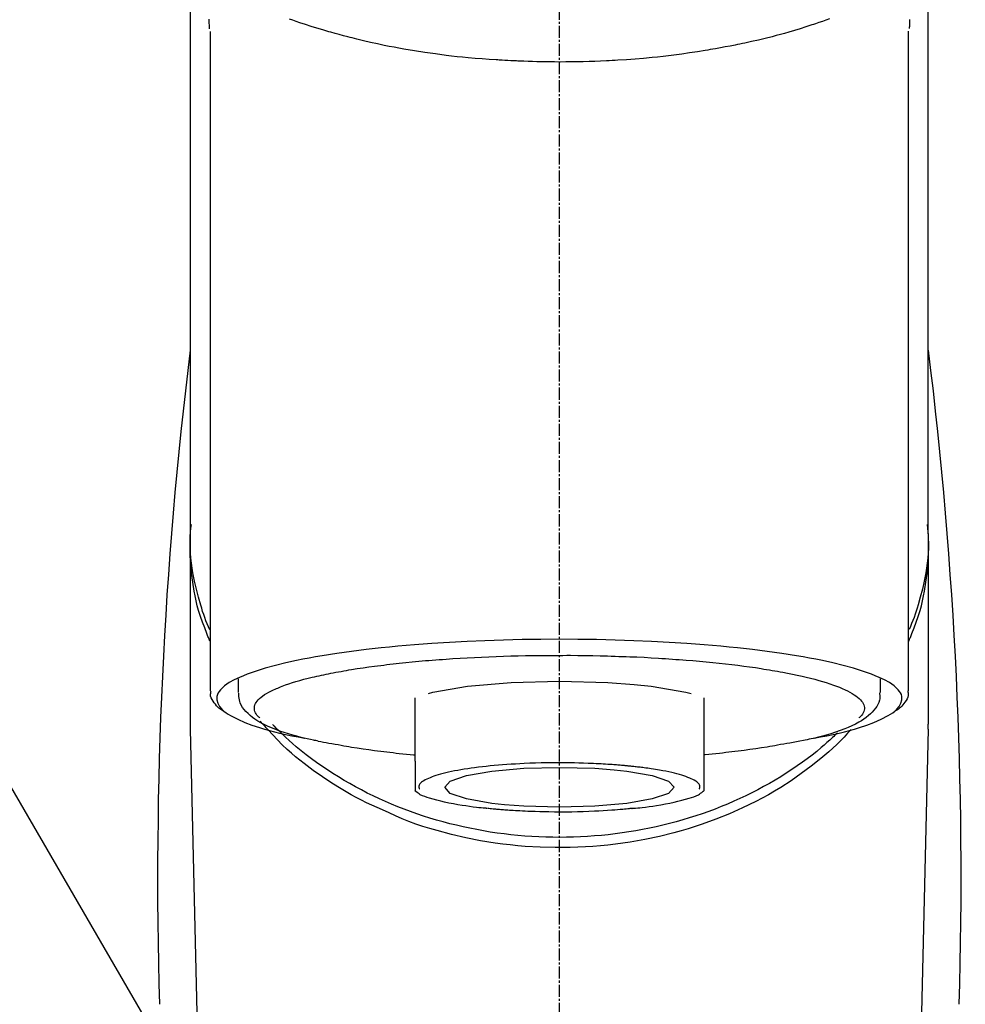
# Model space of a CAD drawing. Units: inches. Extents: x 0 to 26473, y -25 to 8845.
# Drawn here: x 1985 to 2044, y 3062 to 3123 of the extents above; entities that cross this region are included whole.
import ezdxf

# ---------------------------------------------------------------- set-up
doc = ezdxf.new("R2010")
doc.units = ezdxf.units.IN
doc.header["$MEASUREMENT"] = 0
doc.linetypes.add('CENTER2', pattern=[1.125, 0.75, -0.125, 0.125, -0.125])
doc.layers.add('150-機器', color=8, linetype='Continuous')
doc.layers.add('161-番号', color=110, linetype='Continuous')
doc.styles.add('KH001', font='txt')
doc.dimstyles.new('KH1xx030', dxfattribs={"dimscale": 30, "dimtxt": 2, "dimasz": 0.6, "dimexe": 0.3, "dimexo": 1.2, "dimgap": 0.5, "dimtad": 3, "dimdec": 1, "dimdsep": 46, "dimlunit": 6, "dimtxsty": 'KH001', "dimblk": 'DOT', "dimcen": 1, "dimdle": 1, "dimclrd": 256, "dimclre": 256, "dimclrt": 256, "dimadec": 0, "dimazin": 0, "dimtfac": 1, "dimtdec": 1, "dimtix": 1, "dimtmove": 2, "dimatfit": 3, "dimldrblk": 'CLOSEDBLANK', "dimfxl": 1, "dimtolj": 1, "dimtzin": 0, "dimlwd": -1, "dimlwe": -1, "dimarcsym": 0})

# ---------------------------------------------------------------- blocks, each defined once
blk = doc.blocks.new('F402_S')
at = {"layer": '150-機器', "color": 161, "linetype": 'CENTER2'}
blk.add_line((0, -72.081), (0, 259.906), dxfattribs=at)
at = {"layer": '150-機器', "color": 13, "linetype": 'Continuous'}
for p, q in [((-21.692, 199.464), (-21.692, 158.437)), ((21.692, 158.437), (21.692, 199.445)), ((-22.939, 168.228), (-22.939, 156.358)), ((22.939, 156.358), (22.939, 167.57)), ((-19.947, 159.189), (-19.947, 158.339)), ((19.947, 158.339), (19.947, 159.189)), ((-8.976, 158.006), (-8.976, 154.077)), ((8.976, 154.077), (8.976, 158.006)), ((-22.936, 156.054), (-22.939, 156.358)), ((22.936, 156.054), (22.939, 156.358)), ((-22.936, 156.054), (-20.947, 71.245)), ((20.947, 71.245), (22.936, 156.054))]:
    blk.add_line(p, q, dxfattribs=at)
for points in [[(-22.939, 168.228), (-22.939, 172.518), (-22.939, 176.809), (-22.939, 181.099), (-22.939, 185.39), (-22.939, 189.68), (-22.939, 193.971), (-22.939, 198.261), (-22.939, 202.551), (-22.939, 206.842), (-22.939, 211.132), (-22.939, 215.423), (-22.939, 219.713)], [(22.939, 168.228), (22.939, 172.518), (22.939, 176.809), (22.939, 181.099), (22.939, 185.39), (22.939, 189.68), (22.939, 193.97), (22.939, 198.261), (22.939, 202.551), (22.939, 206.842), (22.939, 211.132), (22.939, 215.423), (22.939, 219.713)], [(-21.784, 199.618), (-21.784, 199.629), (-21.785, 199.641), (-21.785, 199.652), (-21.785, 199.664), (-21.786, 199.675), (-21.786, 199.687), (-21.786, 199.698), (-21.787, 199.709), (-21.789, 199.776), (-21.791, 199.843), (-21.792, 199.91), (-21.794, 199.977), (-21.794, 200.029), (-21.794, 200.081), (-21.794, 200.133), (-21.794, 200.185)], [(-16.796, 200.223), (-16.581, 200.146), (-16.365, 200.07), (-16.149, 199.996), (-16.035, 199.957), (-15.922, 199.919), (-15.808, 199.881), (-15.694, 199.844), (-15.338, 199.728), (-14.982, 199.614), (-14.625, 199.504), (-14.267, 199.397), (-14.008, 199.323), (-13.749, 199.25), (-13.489, 199.18), (-13.229, 199.112), (-12.806, 199.008), (-12.381, 198.909), (-11.955, 198.814), (-11.529, 198.722), (-11.382, 198.69), (-11.234, 198.659), (-11.086, 198.628), (-10.939, 198.598), (-10.631, 198.536), (-10.322, 198.477), (-10.014, 198.42), (-9.705, 198.364), (-9.547, 198.337), (-9.389, 198.31), (-9.23, 198.283), (-9.072, 198.257), (-8.587, 198.178), (-8.102, 198.103), (-7.616, 198.032), (-7.129, 197.966), (-6.791, 197.923), (-6.453, 197.883), (-6.114, 197.846), (-5.774, 197.812), (-5.242, 197.765), (-4.708, 197.723), (-4.175, 197.687), (-3.641, 197.654), (-3.462, 197.643), (-3.283, 197.633), (-3.104, 197.623), (-2.925, 197.614), (-2.566, 197.597), (-2.207, 197.583), (-1.849, 197.571), (-1.49, 197.56), (-1.31, 197.556), (-1.13, 197.553), (-0.951, 197.549), (-0.771, 197.547), (-0.41, 197.543), (-0.049, 197.542), (0.312, 197.543), (0.672, 197.546), (0.853, 197.548), (1.034, 197.551), (1.215, 197.554), (1.396, 197.558), (1.669, 197.566), (1.941, 197.575), (2.213, 197.586), (2.485, 197.597), (2.576, 197.601), (2.667, 197.605), (2.757, 197.609), (2.848, 197.613), (3.027, 197.622), (3.206, 197.632), (3.385, 197.642), (3.565, 197.652), (3.653, 197.658), (3.742, 197.664), (3.831, 197.669), (3.92, 197.675), (4.36, 197.704), (4.801, 197.733), (5.241, 197.766), (5.681, 197.803), (6.022, 197.837), (6.363, 197.873), (6.703, 197.913), (7.043, 197.955), (7.701, 198.04), (8.358, 198.133), (9.014, 198.235), (9.668, 198.344), (9.974, 198.399), (10.28, 198.456), (10.585, 198.515), (10.89, 198.577), (11.32, 198.668), (11.748, 198.765), (12.176, 198.865), (12.603, 198.968), (12.741, 199.002), (12.879, 199.036), (13.017, 199.07), (13.155, 199.105), (13.42, 199.174), (13.685, 199.245), (13.95, 199.317), (14.214, 199.391), (14.34, 199.427), (14.465, 199.464), (14.591, 199.501), (14.717, 199.538), (15.076, 199.645), (15.435, 199.755), (15.793, 199.868), (16.15, 199.986), (16.365, 200.06), (16.579, 200.136), (16.793, 200.214)], [(21.8, 200.215), (21.798, 200.089), (21.795, 199.963), (21.791, 199.837), (21.787, 199.711), (21.786, 199.697), (21.786, 199.683), (21.786, 199.669), (21.785, 199.656), (21.785, 199.641), (21.784, 199.627), (21.784, 199.613), (21.783, 199.599)], [(-21.732, 161.527), (-21.757, 161.587), (-21.782, 161.647), (-21.807, 161.707), (-21.831, 161.767), (-21.855, 161.827), (-21.878, 161.887), (-21.901, 161.948), (-21.924, 162.008), (-22.059, 162.361), (-22.192, 162.715), (-22.318, 163.071), (-22.434, 163.431), (-22.517, 163.731), (-22.591, 164.034), (-22.656, 164.339), (-22.714, 164.645), (-22.802, 165.191), (-22.87, 165.739), (-22.92, 166.289), (-22.954, 166.84), (-22.964, 167.085), (-22.971, 167.329), (-22.972, 167.573), (-22.967, 167.817), (-22.954, 168.06), (-22.936, 168.303), (-22.913, 168.546), (-22.888, 168.789)], [(21.732, 161.527), (21.757, 161.587), (21.782, 161.647), (21.807, 161.707), (21.831, 161.767), (21.855, 161.827), (21.878, 161.887), (21.901, 161.948), (21.924, 162.008), (22.059, 162.361), (22.192, 162.715), (22.319, 163.071), (22.434, 163.431), (22.518, 163.731), (22.591, 164.034), (22.656, 164.339), (22.715, 164.645), (22.802, 165.191), (22.87, 165.739), (22.92, 166.289), (22.954, 166.84), (22.964, 167.085), (22.971, 167.329), (22.972, 167.573), (22.967, 167.817), (22.955, 168.061), (22.936, 168.304), (22.913, 168.547), (22.888, 168.789)], [(-22.939, 168.228), (-22.947, 167.92), (-22.951, 167.612), (-22.95, 167.305), (-22.939, 166.998), (-22.917, 166.689), (-22.884, 166.381), (-22.841, 166.074), (-22.791, 165.768), (-22.694, 165.266), (-22.579, 164.768), (-22.45, 164.273), (-22.309, 163.782), (-22.25, 163.587), (-22.19, 163.394), (-22.126, 163.202), (-22.059, 163.011), (-21.986, 162.821), (-21.909, 162.632), (-21.83, 162.444), (-21.75, 162.257)], [(21.739, 162.229), (21.82, 162.418), (21.901, 162.608), (21.979, 162.799), (22.052, 162.992), (22.121, 163.185), (22.186, 163.38), (22.247, 163.575), (22.307, 163.772), (22.448, 164.266), (22.578, 164.763), (22.693, 165.264), (22.791, 165.768), (22.841, 166.074), (22.884, 166.381), (22.917, 166.689), (22.939, 166.998), (22.95, 167.305), (22.951, 167.612), (22.947, 167.92), (22.939, 168.228)], [(-15.804, 155.494), (-15.81, 155.495), (-15.816, 155.496), (-15.822, 155.497), (-15.828, 155.499), (-15.834, 155.5), (-15.841, 155.501), (-15.847, 155.502), (-15.853, 155.503), (-16.243, 155.578), (-16.633, 155.651), (-17.023, 155.727), (-17.411, 155.809), (-17.725, 155.885), (-18.037, 155.97), (-18.347, 156.061), (-18.658, 156.155), (-19.117, 156.306), (-19.566, 156.478), (-20.007, 156.674), (-20.446, 156.897), (-20.593, 156.981), (-20.731, 157.071), (-20.862, 157.174), (-20.986, 157.293), (-21.131, 157.474), (-21.242, 157.675), (-21.305, 157.886), (-21.302, 158.096), (-21.27, 158.204), (-21.219, 158.308), (-21.154, 158.407), (-21.079, 158.501), (-20.821, 158.756), (-20.532, 158.961), (-20.22, 159.131), (-19.89, 159.279), (-19.648, 159.38), (-19.409, 159.476), (-19.17, 159.567), (-18.926, 159.65), (-18.29, 159.845), (-17.651, 160.021), (-17.007, 160.179), (-16.359, 160.32), (-15.96, 160.4), (-15.56, 160.477), (-15.159, 160.55), (-14.757, 160.618), (-13.842, 160.761), (-12.925, 160.89), (-12.006, 161.005), (-11.086, 161.108), (-10.569, 161.161), (-10.052, 161.211), (-9.535, 161.258), (-9.017, 161.301), (-7.922, 161.383), (-6.826, 161.453), (-5.729, 161.512), (-4.632, 161.56), (-4.053, 161.581), (-3.474, 161.599), (-2.895, 161.614), (-2.316, 161.626), (-1.158, 161.642), (0, 161.648), (1.158, 161.642), (2.316, 161.626), (2.895, 161.614), (3.474, 161.599), (4.053, 161.581), (4.632, 161.56), (5.729, 161.512), (6.826, 161.453), (7.922, 161.383), (9.017, 161.301), (9.535, 161.258), (10.052, 161.211), (10.569, 161.161), (11.086, 161.108), (12.006, 161.005), (12.925, 160.89), (13.842, 160.761), (14.757, 160.618), (15.159, 160.55), (15.56, 160.477), (15.96, 160.4), (16.359, 160.32), (17.007, 160.179), (17.651, 160.021), (18.29, 159.845), (18.926, 159.65), (19.17, 159.567), (19.409, 159.476), (19.648, 159.38), (19.89, 159.279), (20.22, 159.131), (20.532, 158.961), (20.821, 158.756), (21.079, 158.501), (21.154, 158.407), (21.219, 158.308), (21.27, 158.204), (21.302, 158.096), (21.305, 157.886), (21.242, 157.675), (21.131, 157.474), (20.986, 157.293), (20.862, 157.174), (20.731, 157.071), (20.593, 156.981), (20.446, 156.897), (20.007, 156.674), (19.566, 156.478), (19.117, 156.306), (18.658, 156.155), (18.347, 156.061), (18.037, 155.97), (17.725, 155.885), (17.411, 155.809), (17.025, 155.728), (16.637, 155.652), (16.249, 155.579), (15.861, 155.505), (15.858, 155.504), (15.854, 155.504), (15.85, 155.503), (15.846, 155.502), (15.842, 155.501), (15.838, 155.501), (15.835, 155.5), (15.831, 155.499)], [(14.8, 159.412), (14.656, 159.444), (14.512, 159.476), (14.368, 159.508), (14.223, 159.537), (14.061, 159.568), (13.898, 159.596), (13.735, 159.625), (13.573, 159.653), (13.41, 159.681), (13.248, 159.711), (13.086, 159.74), (12.924, 159.768), (12.568, 159.826), (12.211, 159.88), (11.854, 159.93), (11.497, 159.977), (11.305, 160), (11.113, 160.023), (10.921, 160.046), (10.729, 160.069), (10.536, 160.092), (10.344, 160.115), (10.151, 160.138), (9.958, 160.161), (9.552, 160.205), (9.145, 160.246), (8.738, 160.283), (8.331, 160.317), (8.116, 160.333), (7.901, 160.349), (7.687, 160.365), (7.472, 160.381), (7.258, 160.397), (7.045, 160.413), (6.831, 160.429), (6.618, 160.444), (6.174, 160.473), (5.73, 160.499), (5.286, 160.521), (4.842, 160.542), (4.386, 160.562), (3.931, 160.579), (3.476, 160.595), (3.02, 160.609), (2.559, 160.622), (2.097, 160.632), (1.636, 160.64), (1.174, 160.645), (0.941, 160.646), (0.708, 160.646), (0.474, 160.647), (0.241, 160.647), (0.009, 160.648), (-0.224, 160.648), (-0.456, 160.649), (-0.689, 160.649), (-1.153, 160.646), (-1.617, 160.641), (-2.081, 160.633), (-2.546, 160.621), (-2.774, 160.614), (-3.003, 160.607), (-3.232, 160.599), (-3.461, 160.592), (-3.69, 160.585), (-3.919, 160.578), (-4.149, 160.57), (-4.378, 160.562), (-4.824, 160.545), (-5.27, 160.524), (-5.716, 160.5), (-6.162, 160.473), (-6.379, 160.458), (-6.595, 160.443), (-6.812, 160.428), (-7.029, 160.412), (-7.245, 160.398), (-7.46, 160.383), (-7.676, 160.368), (-7.892, 160.353), (-8.306, 160.32), (-8.72, 160.284), (-9.133, 160.245), (-9.547, 160.204), (-9.938, 160.163), (-10.328, 160.12), (-10.719, 160.075), (-11.109, 160.027), (-11.473, 159.982), (-11.836, 159.934), (-12.198, 159.882), (-12.56, 159.826), (-12.727, 159.798), (-12.894, 159.77), (-13.061, 159.741), (-13.228, 159.713), (-13.394, 159.685), (-13.561, 159.657), (-13.727, 159.629), (-13.893, 159.6), (-14.195, 159.544), (-14.495, 159.483), (-14.795, 159.419), (-15.094, 159.353), (-15.359, 159.291), (-15.623, 159.226), (-15.886, 159.157), (-16.149, 159.086), (-16.375, 159.021), (-16.599, 158.952), (-16.823, 158.88), (-17.045, 158.803), (-17.231, 158.735), (-17.415, 158.663), (-17.598, 158.587), (-17.779, 158.506), (-17.924, 158.436), (-18.066, 158.362), (-18.205, 158.282), (-18.343, 158.198), (-18.447, 158.127), (-18.546, 158.052), (-18.641, 157.97), (-18.731, 157.881), (-18.795, 157.808), (-18.852, 157.731), (-18.899, 157.649), (-18.937, 157.561), (-18.958, 157.481), (-18.97, 157.4), (-18.97, 157.319), (-18.96, 157.237), (-18.937, 157.149), (-18.902, 157.065), (-18.857, 156.986), (-18.801, 156.915), (-18.76, 156.872), (-18.717, 156.832), (-18.673, 156.793), (-18.629, 156.754), (-18.629, 156.753), (-18.628, 156.753), (-18.628, 156.752), (-18.627, 156.752)], [(18.626, 156.752), (18.66, 156.781), (18.692, 156.81), (18.725, 156.84), (18.756, 156.872), (18.812, 156.934), (18.861, 157.002), (18.904, 157.075), (18.937, 157.153), (18.959, 157.232), (18.97, 157.313), (18.971, 157.395), (18.96, 157.476), (18.936, 157.563), (18.9, 157.646), (18.855, 157.724), (18.801, 157.798), (18.725, 157.888), (18.643, 157.97), (18.555, 158.046), (18.461, 158.117), (18.336, 158.203), (18.209, 158.284), (18.078, 158.359), (17.943, 158.427), (17.857, 158.466), (17.77, 158.504), (17.682, 158.541), (17.595, 158.578), (17.508, 158.615), (17.422, 158.653), (17.335, 158.691), (17.248, 158.728), (17.037, 158.809), (16.823, 158.883), (16.607, 158.951), (16.389, 159.015), (16.137, 159.088), (15.885, 159.158), (15.631, 159.225), (15.376, 159.286), (15.233, 159.319), (15.088, 159.351), (14.944, 159.381), (14.8, 159.412)], [(-4.662, 158.839), (-5.717, 158.723), (-7.866, 158.349), (-8.191, 158.267)], [(8.143, 158.28), (7.868, 158.349), (5.716, 158.723), (3.005, 158.962), (-0.001, 159.045), (-3.006, 158.962), (-4.662, 158.839)], [(-21.666, 158.448), (-21.669, 158.432), (-21.671, 158.417), (-21.674, 158.402), (-21.677, 158.386), (-21.688, 158.326), (-21.696, 158.266), (-21.701, 158.206), (-21.699, 158.147), (-21.675, 158.04), (-21.627, 157.938), (-21.565, 157.839), (-21.497, 157.743), (-21.431, 157.651), (-21.365, 157.562), (-21.295, 157.478), (-21.216, 157.403), (-21.154, 157.354), (-21.09, 157.309), (-21.023, 157.267), (-20.956, 157.226), (-20.934, 157.213), (-20.912, 157.2), (-20.89, 157.187), (-20.868, 157.174)], [(-19.912, 158.326), (-19.916, 158.292), (-19.919, 158.258), (-19.921, 158.224), (-19.924, 158.19), (-19.929, 158.105), (-19.931, 158.02), (-19.927, 157.935), (-19.915, 157.852), (-19.875, 157.721), (-19.814, 157.596), (-19.738, 157.477), (-19.654, 157.362), (-19.557, 157.24), (-19.456, 157.123), (-19.35, 157.013), (-19.237, 156.909), (-19.092, 156.792), (-18.941, 156.683), (-18.784, 156.582), (-18.623, 156.487), (-18.41, 156.373), (-18.193, 156.267), (-17.972, 156.169), (-17.749, 156.077), (-17.462, 155.97), (-17.173, 155.869), (-16.882, 155.775), (-16.588, 155.689), (-16.358, 155.626), (-16.126, 155.566), (-15.895, 155.508), (-15.662, 155.454), (-15.54, 155.426), (-15.419, 155.399), (-15.297, 155.372), (-15.175, 155.346)], [(14.999, 155.316), (15.073, 155.331), (15.147, 155.346), (15.221, 155.361), (15.294, 155.376), (15.485, 155.415), (15.676, 155.456), (15.866, 155.499), (16.056, 155.544), (16.322, 155.614), (16.587, 155.689), (16.85, 155.769), (17.113, 155.853), (17.379, 155.943), (17.642, 156.039), (17.903, 156.141), (18.162, 156.252), (18.365, 156.347), (18.563, 156.449), (18.756, 156.561), (18.945, 156.681), (19.092, 156.787), (19.232, 156.9), (19.365, 157.022), (19.493, 157.151), (19.602, 157.274), (19.701, 157.404), (19.785, 157.541), (19.85, 157.687), (19.881, 157.784), (19.903, 157.884), (19.919, 157.985), (19.93, 158.087), (19.934, 158.139), (19.938, 158.191), (19.941, 158.243), (19.944, 158.295)], [(20.865, 157.168), (20.879, 157.176), (20.893, 157.184), (20.907, 157.192), (20.921, 157.2), (20.99, 157.239), (21.059, 157.278), (21.125, 157.32), (21.188, 157.367), (21.265, 157.438), (21.333, 157.518), (21.397, 157.604), (21.461, 157.692), (21.535, 157.791), (21.604, 157.892), (21.658, 157.997), (21.688, 158.108), (21.691, 158.166), (21.689, 158.226), (21.683, 158.287), (21.674, 158.347), (21.672, 158.363), (21.67, 158.379), (21.667, 158.395), (21.665, 158.411)], [(-17.292, 155.818), (-17.217, 155.747), (-17.143, 155.677), (-17.068, 155.606), (-16.993, 155.536), (-16.82, 155.377), (-16.646, 155.22), (-16.469, 155.065), (-16.291, 154.912), (-16.005, 154.675), (-15.714, 154.445), (-15.418, 154.221), (-15.119, 154.001), (-14.788, 153.768), (-14.453, 153.54), (-14.114, 153.319), (-13.771, 153.103), (-13.42, 152.891), (-13.065, 152.685), (-12.707, 152.485), (-12.345, 152.291), (-11.975, 152.101), (-11.602, 151.917), (-11.227, 151.74), (-10.848, 151.57), (-10.462, 151.403), (-10.073, 151.244), (-9.682, 151.09), (-9.289, 150.943), (-8.889, 150.802), (-8.487, 150.667), (-8.083, 150.538), (-7.677, 150.416), (-7.266, 150.299), (-6.853, 150.19), (-6.438, 150.086), (-6.021, 149.99), (-5.601, 149.899), (-5.179, 149.816), (-4.756, 149.739), (-4.331, 149.668), (-3.904, 149.604), (-3.476, 149.547), (-3.046, 149.496), (-2.617, 149.452), (-2.185, 149.415), (-1.752, 149.384), (-1.32, 149.36), (-0.887, 149.343), (-0.453, 149.333), (-0.019, 149.329), (0.414, 149.332), (0.848, 149.342), (1.281, 149.358), (1.714, 149.382), (2.146, 149.412), (2.578, 149.448), (3.008, 149.492), (3.437, 149.542), (3.866, 149.599), (4.294, 149.662), (4.718, 149.732), (5.142, 149.809), (5.564, 149.892), (5.985, 149.982), (6.401, 150.078), (6.817, 150.18), (7.23, 150.29), (7.642, 150.406), (8.048, 150.527), (8.453, 150.655), (8.855, 150.79), (9.255, 150.931), (9.649, 151.078), (10.041, 151.231), (10.43, 151.39), (10.816, 151.556), (11.196, 151.726), (11.572, 151.903), (11.945, 152.086), (12.316, 152.276), (12.678, 152.469), (13.037, 152.669), (13.393, 152.875), (13.745, 153.087), (14.088, 153.302), (14.428, 153.524), (14.764, 153.751), (15.095, 153.985), (15.419, 154.22), (15.738, 154.462), (16.052, 154.71), (16.36, 154.964), (16.588, 155.159), (16.812, 155.358), (17.033, 155.561), (17.25, 155.767), (17.37, 155.883), (17.488, 156), (17.606, 156.118), (17.723, 156.237), (17.749, 156.263), (17.774, 156.289), (17.8, 156.314), (17.825, 156.34)], [(10.998, 151.051), (11.33, 151.192), (11.661, 151.336), (11.99, 151.485), (12.315, 151.641), (12.632, 151.804), (12.945, 151.975), (13.255, 152.154), (13.562, 152.337), (14.154, 152.706), (14.736, 153.092), (15.307, 153.495), (15.865, 153.914), (16.136, 154.127), (16.404, 154.344), (16.666, 154.567), (16.922, 154.796), (17.231, 155.091), (17.532, 155.394), (17.827, 155.703), (18.12, 156.014), (18.182, 156.08), (18.245, 156.146), (18.306, 156.213), (18.368, 156.28), (18.428, 156.347), (18.488, 156.415), (18.547, 156.483), (18.606, 156.551)], [(-18.144, 156.044), (-17.927, 155.804), (-17.707, 155.566), (-17.484, 155.332), (-17.256, 155.104), (-17.014, 154.877), (-16.767, 154.658), (-16.514, 154.443), (-16.258, 154.232), (-15.656, 153.753), (-15.041, 153.292), (-14.412, 152.85), (-13.766, 152.433), (-13.385, 152.203), (-12.998, 151.981), (-12.608, 151.767), (-12.212, 151.561), (-11.401, 151.166), (-10.577, 150.799), (-9.74, 150.461), (-8.892, 150.152), (-8.454, 150.006), (-8.014, 149.868), (-7.572, 149.737), (-7.127, 149.615), (-6.226, 149.392), (-5.32, 149.2), (-4.407, 149.038), (-3.489, 148.906), (-3.022, 148.851), (-2.555, 148.804), (-2.086, 148.766), (-1.617, 148.735), (-0.682, 148.698), (0.253, 148.691), (1.188, 148.714), (2.122, 148.769), (2.59, 148.808), (3.057, 148.855), (3.523, 148.91), (3.989, 148.974), (4.902, 149.123), (5.809, 149.302), (6.711, 149.511), (7.606, 149.748), (8.049, 149.875), (8.489, 150.011), (8.926, 150.157), (9.357, 150.317), (9.772, 150.487), (10.183, 150.669), (10.591, 150.858), (10.998, 151.051)], [(-15.175, 155.346), (-14.965, 155.308), (-14.755, 155.271), (-14.545, 155.233), (-14.335, 155.196), (-14.144, 155.163), (-13.954, 155.129), (-13.763, 155.095), (-13.573, 155.061), (-13.41, 155.031), (-13.248, 155.002), (-13.086, 154.973), (-12.924, 154.945), (-12.568, 154.887), (-12.211, 154.833), (-11.854, 154.783), (-11.497, 154.736), (-11.305, 154.713), (-11.113, 154.69), (-10.921, 154.667), (-10.729, 154.645), (-10.536, 154.621), (-10.344, 154.598), (-10.151, 154.574), (-9.958, 154.553), (-9.735, 154.529), (-9.511, 154.508), (-9.288, 154.487), (-9.064, 154.467), (-9.044, 154.465), (-9.024, 154.463), (-9.004, 154.461), (-8.984, 154.459)], [(15.01, 155.318), (14.841, 155.287), (14.672, 155.257), (14.502, 155.226), (14.333, 155.196), (14.142, 155.162), (13.952, 155.129), (13.761, 155.095), (13.571, 155.061), (13.409, 155.031), (13.246, 155.002), (13.084, 154.973), (12.922, 154.945), (12.566, 154.887), (12.21, 154.833), (11.852, 154.783), (11.495, 154.736), (11.303, 154.713), (11.111, 154.69), (10.919, 154.667), (10.727, 154.645), (10.534, 154.621), (10.342, 154.597), (10.149, 154.574), (9.956, 154.553), (9.733, 154.529), (9.51, 154.508), (9.286, 154.487), (9.063, 154.467), (9.042, 154.465), (9.022, 154.463), (9.002, 154.461), (8.982, 154.459)], [(-8.976, 154.077), (-8.976, 154.056), (-8.976, 154.034), (-8.976, 154.013), (-8.976, 153.991), (-8.976, 153.969), (-8.976, 153.947), (-8.976, 153.925), (-8.976, 153.903), (-8.976, 153.863), (-8.976, 153.824), (-8.976, 153.784), (-8.976, 153.745), (-8.976, 153.727), (-8.976, 153.709), (-8.976, 153.692), (-8.976, 153.674), (-8.976, 153.626), (-8.976, 153.579), (-8.976, 153.531), (-8.976, 153.484), (-8.976, 153.459), (-8.976, 153.435), (-8.976, 153.41), (-8.976, 153.385), (-8.976, 153.343), (-8.976, 153.3), (-8.976, 153.257), (-8.976, 153.215), (-8.976, 153.197), (-8.976, 153.179), (-8.976, 153.162), (-8.976, 153.144), (-8.976, 153.113), (-8.976, 153.081), (-8.976, 153.05), (-8.976, 153.019), (-8.976, 153.006), (-8.976, 152.992), (-8.976, 152.979), (-8.976, 152.965), (-8.976, 152.929), (-8.976, 152.892), (-8.976, 152.855), (-8.976, 152.818), (-8.976, 152.799), (-8.976, 152.779), (-8.976, 152.76), (-8.976, 152.74), (-8.976, 152.705), (-8.976, 152.669), (-8.976, 152.634), (-8.976, 152.598), (-8.976, 152.582), (-8.976, 152.566), (-8.976, 152.551), (-8.976, 152.535), (-8.976, 152.505), (-8.976, 152.476), (-8.976, 152.446), (-8.976, 152.417), (-8.976, 152.403), (-8.976, 152.389), (-8.976, 152.376), (-8.976, 152.362), (-8.976, 152.339), (-8.976, 152.317), (-8.976, 152.294), (-8.976, 152.271), (-8.976, 152.262), (-8.976, 152.252), (-8.976, 152.243), (-8.976, 152.234), (-8.976, 152.229), (-8.976, 152.225), (-8.976, 152.22), (-8.976, 152.216)], [(-8.705, 152.338), (-8.708, 152.346), (-8.711, 152.353), (-8.715, 152.361), (-8.718, 152.369), (-8.724, 152.389), (-8.729, 152.409), (-8.733, 152.429), (-8.736, 152.45), (-8.736, 152.497), (-8.728, 152.543), (-8.714, 152.588), (-8.694, 152.63), (-8.653, 152.689), (-8.602, 152.741), (-8.544, 152.786), (-8.481, 152.826), (-8.389, 152.88), (-8.296, 152.929), (-8.202, 152.973), (-8.106, 153.014), (-7.987, 153.062), (-7.868, 153.108), (-7.748, 153.153), (-7.627, 153.194), (-7.471, 153.241), (-7.314, 153.284), (-7.156, 153.324), (-6.997, 153.361), (-6.807, 153.402), (-6.617, 153.44), (-6.426, 153.476), (-6.235, 153.509), (-6.106, 153.531), (-5.977, 153.552), (-5.849, 153.572), (-5.719, 153.592), (-5.608, 153.608), (-5.496, 153.624), (-5.385, 153.639), (-5.273, 153.654), (-5.19, 153.664), (-5.108, 153.675), (-5.025, 153.685), (-4.942, 153.695), (-4.864, 153.704), (-4.785, 153.713), (-4.707, 153.722), (-4.628, 153.731), (-4.567, 153.737), (-4.506, 153.744), (-4.445, 153.75), (-4.384, 153.756), (-4.349, 153.76), (-4.313, 153.763), (-4.278, 153.766), (-4.243, 153.77), (-4.228, 153.771), (-4.213, 153.773), (-4.199, 153.774), (-4.184, 153.776)], [(-4.184, 153.776), (-4.169, 153.777), (-4.154, 153.778), (-4.14, 153.78), (-4.125, 153.781), (-4.089, 153.784), (-4.053, 153.788), (-4.018, 153.791), (-3.982, 153.794), (-3.918, 153.8), (-3.855, 153.806), (-3.791, 153.811), (-3.727, 153.816), (-3.642, 153.823), (-3.556, 153.83), (-3.471, 153.837), (-3.385, 153.843), (-3.29, 153.85), (-3.195, 153.856), (-3.1, 153.863), (-3.005, 153.869), (-2.87, 153.877), (-2.734, 153.885), (-2.599, 153.893), (-2.463, 153.901), (-2.294, 153.909), (-2.124, 153.917), (-1.954, 153.925), (-1.785, 153.931), (-1.502, 153.941), (-1.22, 153.95), (-0.937, 153.957), (-0.655, 153.963), (-0.296, 153.967), (0.063, 153.97), (0.422, 153.969), (0.781, 153.965), (1.134, 153.958), (1.487, 153.948), (1.84, 153.934), (2.192, 153.918), (2.462, 153.904), (2.732, 153.888), (3.001, 153.871), (3.271, 153.853), (3.53, 153.835), (3.79, 153.815), (4.049, 153.793), (4.308, 153.77), (4.549, 153.746), (4.79, 153.72), (5.031, 153.692), (5.271, 153.661), (5.485, 153.631), (5.698, 153.598), (5.911, 153.564), (6.124, 153.529), (6.318, 153.495), (6.512, 153.46), (6.706, 153.423), (6.899, 153.383), (7.062, 153.347), (7.225, 153.307), (7.387, 153.265), (7.548, 153.218), (7.673, 153.177), (7.797, 153.133), (7.921, 153.087), (8.045, 153.039), (8.146, 152.998), (8.244, 152.954), (8.341, 152.906), (8.439, 152.853), (8.507, 152.813), (8.569, 152.768), (8.626, 152.717), (8.675, 152.658), (8.701, 152.614), (8.721, 152.567), (8.733, 152.518), (8.737, 152.468), (8.736, 152.445), (8.733, 152.422), (8.728, 152.4), (8.721, 152.378), (8.717, 152.368), (8.713, 152.357), (8.708, 152.347), (8.704, 152.337)], [(3.419, 151.359), (4.192, 151.444), (5.769, 151.718), (6.782, 152.063), (7.131, 152.446), (6.782, 152.828), (5.769, 153.174), (4.192, 153.447), (2.204, 153.623), (0, 153.684), (-2.204, 153.623), (-3.419, 153.532)], [(8.976, 154.077), (8.976, 154.056), (8.976, 154.034), (8.976, 154.013), (8.976, 153.991), (8.976, 153.969), (8.976, 153.947), (8.976, 153.925), (8.976, 153.903), (8.976, 153.863), (8.976, 153.824), (8.976, 153.784), (8.976, 153.745), (8.976, 153.727), (8.976, 153.709), (8.976, 153.692), (8.976, 153.674), (8.976, 153.626), (8.976, 153.579), (8.976, 153.531), (8.976, 153.484), (8.976, 153.459), (8.976, 153.435), (8.976, 153.41), (8.976, 153.385), (8.976, 153.343), (8.976, 153.3), (8.976, 153.257), (8.976, 153.215), (8.976, 153.197), (8.976, 153.179), (8.976, 153.162), (8.976, 153.144), (8.976, 153.113), (8.976, 153.081), (8.976, 153.05), (8.976, 153.019), (8.976, 153.006), (8.976, 152.992), (8.976, 152.979), (8.976, 152.965), (8.976, 152.929), (8.976, 152.892), (8.976, 152.855), (8.976, 152.818), (8.976, 152.799), (8.976, 152.779), (8.976, 152.76), (8.976, 152.74), (8.976, 152.705), (8.976, 152.669), (8.976, 152.634), (8.976, 152.598), (8.976, 152.582), (8.976, 152.566), (8.976, 152.551), (8.976, 152.535), (8.976, 152.505), (8.976, 152.476), (8.976, 152.446), (8.976, 152.417), (8.976, 152.403), (8.976, 152.389), (8.976, 152.376), (8.976, 152.362), (8.976, 152.339), (8.976, 152.316), (8.976, 152.293), (8.976, 152.27), (8.976, 152.26), (8.976, 152.251), (8.976, 152.241), (8.976, 152.232), (8.976, 152.227), (8.976, 152.223), (8.976, 152.219), (8.976, 152.215)], [(-3.419, 153.532), (-4.192, 153.447), (-5.769, 153.174), (-6.782, 152.828), (-7.131, 152.446), (-6.782, 152.063), (-5.769, 151.718), (-4.192, 151.444), (-2.204, 151.268), (0, 151.207), (2.204, 151.268), (3.419, 151.359)], [(-4.515, 151.131), (-4.536, 151.133), (-4.557, 151.135), (-4.579, 151.137), (-4.6, 151.138), (-4.736, 151.15), (-4.872, 151.161), (-5.008, 151.173), (-5.144, 151.187), (-5.368, 151.213), (-5.591, 151.245), (-5.814, 151.279), (-6.037, 151.315), (-6.315, 151.359), (-6.593, 151.406), (-6.87, 151.457), (-7.145, 151.515), (-7.379, 151.573), (-7.611, 151.639), (-7.842, 151.708), (-8.076, 151.775), (-8.223, 151.816), (-8.37, 151.859), (-8.512, 151.912), (-8.647, 151.979), (-8.718, 152.023), (-8.786, 152.071), (-8.853, 152.122), (-8.92, 152.173), (-8.934, 152.184), (-8.948, 152.195), (-8.962, 152.205), (-8.976, 152.216)], [(4.515, 151.132), (4.536, 151.134), (4.557, 151.136), (4.578, 151.138), (4.6, 151.139), (4.736, 151.151), (4.872, 151.162), (5.008, 151.174), (5.144, 151.188), (5.368, 151.215), (5.591, 151.246), (5.814, 151.281), (6.037, 151.316), (6.315, 151.36), (6.593, 151.407), (6.87, 151.458), (7.145, 151.516), (7.379, 151.575), (7.611, 151.641), (7.842, 151.709), (8.075, 151.777), (8.223, 151.817), (8.37, 151.861), (8.512, 151.913), (8.647, 151.981), (8.717, 152.026), (8.785, 152.075), (8.852, 152.126), (8.919, 152.175), (8.934, 152.185), (8.948, 152.195), (8.962, 152.205), (8.976, 152.215)], [(4.471, 151.143), (4.385, 151.135), (4.298, 151.126), (4.211, 151.118), (4.125, 151.11), (4.089, 151.107), (4.053, 151.104), (4.018, 151.1), (3.982, 151.097), (3.918, 151.091), (3.855, 151.086), (3.791, 151.08), (3.727, 151.075), (3.642, 151.068), (3.556, 151.061), (3.471, 151.055), (3.385, 151.048), (3.29, 151.042), (3.195, 151.035), (3.1, 151.029), (3.005, 151.022), (2.87, 151.014), (2.734, 151.006), (2.599, 150.998), (2.463, 150.991), (2.294, 150.982), (2.124, 150.974), (1.954, 150.967), (1.785, 150.96), (1.502, 150.95), (1.22, 150.941), (0.937, 150.934), (0.655, 150.929), (0.296, 150.924), (-0.063, 150.922), (-0.422, 150.923), (-0.781, 150.927), (-1.134, 150.934), (-1.487, 150.944), (-1.84, 150.957), (-2.192, 150.973), (-2.462, 150.987), (-2.732, 151.002), (-3.001, 151.02), (-3.271, 151.038), (-3.443, 151.051), (-3.614, 151.064), (-3.786, 151.078), (-3.957, 151.093), (-4.06, 151.103), (-4.163, 151.113), (-4.265, 151.123), (-4.368, 151.133), (-4.407, 151.138), (-4.447, 151.142), (-4.486, 151.146), (-4.526, 151.15)]]:
    blk.add_lwpolyline(points, dxfattribs=at)
for centre, start, end in [((242.939, 146.724), 172.94424, 181.66288), ((-242.939, 146.724), 358.33712, 7.05576)]:
    blk.add_arc(centre, 267.907, start, end, dxfattribs=at)
blk = doc.blocks.new('_Dot')
at = {"color": 0, "linetype": 'ByBlock', "lineweight": -2}
blk.add_line((-0.5, 0), (-1, 0), dxfattribs=at)
at = {"color": 0, "linetype": 'ByBlock', "const_width": 0.5}
blk.add_lwpolyline([(-0.25, 0, 1), (0.25, 0, 1)], format="xyb", close=True, dxfattribs=at)

msp = doc.modelspace()

# ---------------------------------------------------------------- block references
at = {"layer": '150-機器', "xscale": -1}
msp.add_blockref('F402_S', (2018.757, 2923.049), dxfattribs=at)

# ---------------------------------------------------------------- leaders
at = {"layer": '161-番号'}
msp.add_leader([(2027.9, 3001.083), (1926.376, 3175.8)], dimstyle='KH1xx030', override={"dimasz": 2, "dimgap": 0.5, "dimtad": 1}, dxfattribs=at)

doc.saveas('drawing.dxf')
